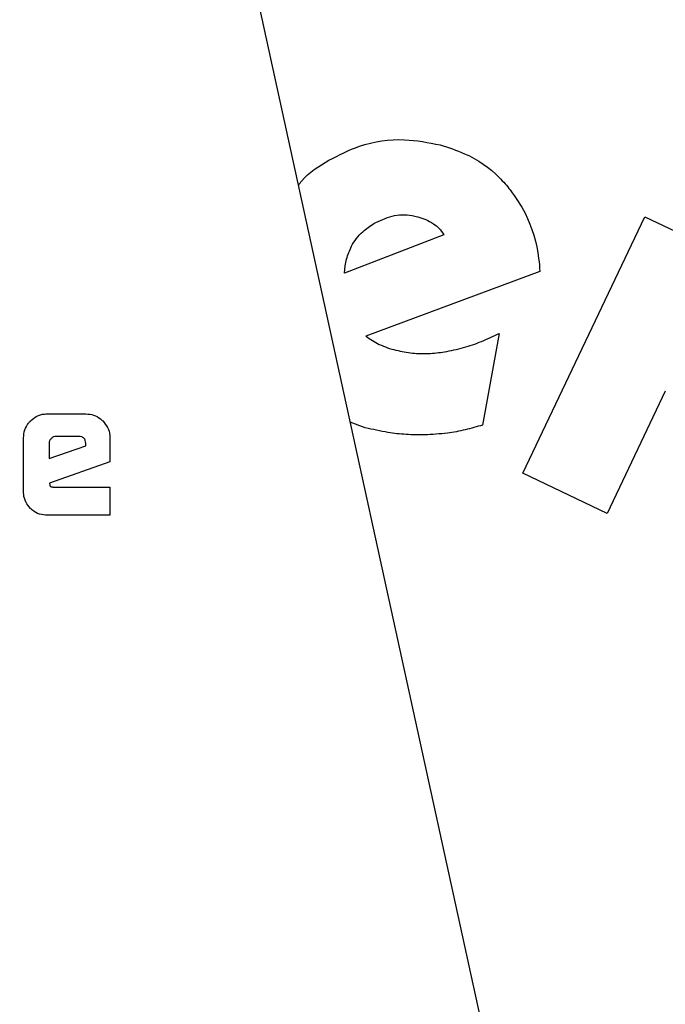
# Model space of a CAD drawing. Units: millimetres. Extents: x 0 to 210, y 0 to 297.
# Drawn here: x 144 to 145, y 200 to 201 of the extents above; entities that cross this region are included whole.
import ezdxf

# ---------------------------------------------------------------- set-up
doc = ezdxf.new("R2010")
doc.units = ezdxf.units.MM
doc.styles.add('SLDTEXTSTYLE0', font='TXT', dxfattribs={"width": 0.75})
doc.dimstyles.new('SLDDIMSTYLE1', dxfattribs={"dimtxt": 3.5, "dimasz": 3.302, "dimexe": 0, "dimexo": 0.0625, "dimgap": 0.875, "dimtad": 1, "dimlfac": 20, "dimrnd": 1e-09, "dimzin": 12, "dimdsep": 46, "dimtxsty": 'SLDTEXTSTYLE0', "dimsah": 1, "dimcen": 0.09, "dimadec": 0, "dimazin": 3, "dimtfac": 1, "dimtofl": 0, "dimtmove": 0, "dimatfit": 3, "dimfxl": 1, "dimfrac": 2, "dimtolj": 1, "dimtzin": 12, "dimarcsym": 0})
doc.dimstyles.new('SLDDIMSTYLE5', dxfattribs={"dimtxt": 3.5, "dimasz": 3.302, "dimexe": 0, "dimexo": 0.0625, "dimgap": 0.875, "dimtad": 1, "dimlfac": 20, "dimrnd": 1e-09, "dimzin": 12, "dimdsep": 46, "dimtxsty": 'SLDTEXTSTYLE0', "dimsah": 1, "dimcen": 0.09, "dimadec": 0, "dimazin": 3, "dimtol": 1, "dimtp": 3, "dimtm": 3, "dimtfac": 1, "dimtmove": 0, "dimatfit": 0, "dimfxl": 1, "dimfrac": 2, "dimtolj": 1, "dimarcsym": 0})
doc.dimstyles.new('SLDDIMSTYLE6', dxfattribs={"dimtxt": 3.5, "dimasz": 3.302, "dimexe": 0, "dimexo": 0.0625, "dimgap": 0.875, "dimtad": 1, "dimlfac": 20, "dimrnd": 1e-09, "dimzin": 12, "dimdsep": 46, "dimtxsty": 'SLDTEXTSTYLE0', "dimsah": 1, "dimcen": 0, "dimadec": 0, "dimazin": 3, "dimtfac": 1, "dimtmove": 0, "dimatfit": 3, "dimfxl": 1, "dimfrac": 2, "dimtolj": 1, "dimtzin": 12, "dimarcsym": 0})

# ---------------------------------------------------------------- blocks, each defined once
blk = doc.blocks.new('_D_7')
at = {"color": 7, "linetype": 'Continuous', "lineweight": 0}
for p, q in [((180.96807, 206.07948), (180.96807, 223.59338)), ((168.47573, 206.07948), (181.96807, 206.07948)), ((180.96807, 206.07948), (180.96807, 196.07948)), ((145.45073, 196.07948), (181.96807, 196.07948)), ((180.96807, 196.07948), (180.96807, 189.72948))]:
    blk.add_line(p, q, dxfattribs=at)
at = {"color": 7, "linetype": 'Continuous', "lineweight": 18}
for points in [[(180.96807, 206.07948), (181.46807, 209.38148), (180.46807, 209.38148)], [(180.96807, 196.07948), (180.46807, 192.77748), (181.46807, 192.77748)]]:
    blk.add_solid(points, dxfattribs=at)
at = {"color": 7, "linetype": 'Continuous', "lineweight": 18, "char_height": 3.5, "attachment_point": 1, "rotation": 90, "style": 'SLDTEXTSTYLE0'}
for s, insert in [('±3', (176.45633, 218.46491)), ('200', (176.45633, 209.39407))]:
    blk.add_mtext(s, dxfattribs=dict(at, insert=insert))
blk = doc.blocks.new('_D_8')
at = {"color": 7, "linetype": 'Continuous', "lineweight": 0}
for p, q in [((146.92044, 201.11921), (151.93889, 205.00993)), ((141.98102, 197.28976), (146.92044, 201.11921)), ((141.98102, 197.28976), (125.28339, 184.34437))]:
    blk.add_line(p, q, dxfattribs=at)
at = {"color": 7, "linetype": 'Continuous', "lineweight": 18}
for points in [[(146.92044, 201.11921), (149.83639, 202.74723), (149.22368, 203.53753)], [(141.98102, 197.28976), (139.06507, 195.66174), (139.67778, 194.87143)]]:
    blk.add_solid(points, dxfattribs=at)
at = {"color": 7, "linetype": 'Continuous', "lineweight": 18, "char_height": 3.5, "attachment_point": 1, "rotation": 37.78582, "style": 'SLDTEXTSTYLE0'}
for s, insert in [('125', (126.67842, 191.15986)), ('%%c', (122.5396, 187.88345))]:
    blk.add_mtext(s, dxfattribs=dict(at, insert=insert))
blk = doc.blocks.new('_D_10')
at = {"color": 7, "linetype": 'Continuous', "lineweight": 0}
for p, q in [((141.82573, 203.12948), (141.82573, 186.19745)), ((168.72573, 203.12948), (168.72573, 186.19745)), ((168.72573, 187.19745), (141.82573, 187.19745))]:
    blk.add_line(p, q, dxfattribs=at)
at = {"color": 7, "linetype": 'Continuous', "lineweight": 18}
for points in [[(141.82573, 187.19745), (145.12773, 186.69745), (145.12773, 187.69745)], [(168.72573, 187.19745), (165.42373, 187.69745), (165.42373, 186.69745)]]:
    blk.add_solid(points, dxfattribs=at)
at = {"color": 7, "linetype": 'Continuous', "lineweight": 18, "insert": (151.39656, 191.70919), "char_height": 3.5, "attachment_point": 1, "style": 'SLDTEXTSTYLE0'}
blk.add_mtext('538', dxfattribs=at)

msp = doc.modelspace()

# ---------------------------------------------------------------- linework, layer by layer
at = {"color": 7, "linetype": 'Continuous', "lineweight": 25}
for p, q in [((145.03692, 199.35746), (144.20631, 203.16198)), ((144.96022, 200.45714), (145.084, 200.71686)), ((145.084, 200.71686), (145.16934, 200.67619)), ((144.88033, 200.69873), (144.77972, 200.65992)), ((144.78028, 200.66741), (144.78175, 200.67408)), ((144.77972, 200.65992), (144.78028, 200.66741)), ((144.97763, 200.66157), (144.80135, 200.59604)), ((144.93624, 200.59871), (144.91948, 200.50594)), ((145.10457, 200.54029), (145.04556, 200.41647)), ((144.47883, 200.51732), (144.51779, 200.51732)), ((144.80069, 200.50327), (144.78558, 200.50872)), ((144.4546, 200.43871), (144.4546, 200.49302)), ((144.51043, 200.4944), (144.48778, 200.4944)), ((144.54202, 200.49302), (144.54202, 200.46852)), ((144.48048, 200.48744), (144.48048, 200.47223)), ((144.48048, 200.47223), (144.51758, 200.48476)), ((144.51758, 200.48476), (144.51758, 200.48724)), ((144.54202, 200.46852), (144.48083, 200.44704)), ((145.04556, 200.41647), (144.96022, 200.45714)), ((144.48083, 200.44704), (144.48124, 200.44504)), ((144.4853, 200.44305), (144.54202, 200.44305)), ((144.54202, 200.44305), (144.54202, 200.41448)), ((144.54202, 200.41448), (144.47883, 200.41448))]:
    msp.add_line(p, q, dxfattribs=at)
for start, end in [(0, 91.14653), (133.98237, 0)]:
    msp.add_arc((144.45073, 199.20448), 3.125, start, end, dxfattribs=at)
at = {"color": 8, "linetype": 'Continuous', "lineweight": 18}
for centre, radius, start, end in [((144.45073, 199.20448), 3.06098, 134.2148, 90.90984), ((144.45165, 199.20375), 2.72021, 269.98059, 89.474), ((144.45073, 199.20448), 2.36701, 270.1692, 87.49845), ((144.45073, 199.20448), 2.33817, 270, 87.31142), ((144.45073, 199.20448), 2.08476, 140.43181, 85.43616), ((144.45073, 199.20448), 2.36701, 138.0313, 270.1692)]:
    msp.add_arc(centre, radius, start, end, dxfattribs=at)
msp.add_open_spline([(144.45073, 196.73785), (144.551, 196.74139), (144.75464, 196.74857), (145.05991, 196.80779), (145.3391, 196.89743), (145.58733, 197.01055), (145.8043, 197.13732), (146.00877, 197.28648), (146.19797, 197.45723), (146.36873, 197.64643), (146.51788, 197.8509), (146.64468, 198.06788), (146.75768, 198.3161), (146.8479, 198.5953), (146.90495, 198.90056), (146.92348, 199.20448), (146.90495, 199.50839), (146.8479, 199.81366), (146.75768, 200.09286), (146.64469, 200.34108), (146.51789, 200.55805), (146.36874, 200.76253), (146.19798, 200.95173), (146.00878, 201.12248), (145.80431, 201.27165), (145.58733, 201.3984), (145.33912, 201.51161), (145.05988, 201.60079), (144.78181, 201.65636), (144.60568, 201.66326), (144.53289, 201.66611)], degree=3, knots=[0, 0, 0, 0, 0.039231, 0.079679, 0.121265, 0.153772, 0.186283, 0.219483, 0.252686, 0.285885, 0.319088, 0.351596, 0.384107, 0.425689, 0.466138, 0.505371, 0.544602, 0.58505, 0.626636, 0.659144, 0.691655, 0.724854, 0.758057, 0.791256, 0.824459, 0.856967, 0.889478, 0.931061, 0.97151, 1, 1, 1, 1], dxfattribs=at)
at = {"color": 7, "linetype": 'Continuous', "lineweight": 25}
for points, knots in [([(144.7638, 200.77422), (144.77396, 200.77948), (144.79777, 200.79181), (144.83754, 200.79753), (144.86461, 200.79219), (144.8766, 200.78983)], [0, 0, 0, 0, 0.293165, 0.68715, 1, 1, 1, 1]), ([(144.8766, 200.78983), (144.88496, 200.78719), (144.90701, 200.78022), (144.93124, 200.76349), (144.94406, 200.7484), (144.9476, 200.74424)], [0, 0, 0, 0, 0.306685, 0.808797, 1, 1, 1, 1]), ([(144.73312, 200.74898), (144.73417, 200.75047), (144.74188, 200.76137), (144.75364, 200.76827), (144.7638, 200.77422)], [0, 0, 0, 0, 0.136484, 1, 1, 1, 1]), ([(144.9476, 200.74424), (144.95292, 200.73653), (144.96732, 200.71566), (144.97543, 200.6862), (144.97724, 200.66595), (144.97763, 200.66157)], [0, 0, 0, 0, 0.3144947, 0.8514406, 1, 1, 1, 1]), ([(144.80929, 200.71006), (144.81535, 200.71308), (144.82751, 200.71914), (144.84349, 200.71941), (144.85192, 200.71745), (144.85378, 200.71701)], [0, 0, 0, 0, 0.436427, 0.875811, 1, 1, 1, 1]), ([(144.78175, 200.67408), (144.78323, 200.67851), (144.78668, 200.68888), (144.79652, 200.70143), (144.80549, 200.7075), (144.80929, 200.71006)], [0, 0, 0, 0, 0.300951, 0.704053, 1, 1, 1, 1]), ([(144.85378, 200.71701), (144.85654, 200.71618), (144.86215, 200.71449), (144.86718, 200.7115), (144.86973, 200.70999)], [0, 0, 0, 0, 0.493622, 1, 1, 1, 1]), ([(144.86973, 200.70999), (144.87177, 200.70848), (144.87597, 200.70536), (144.87885, 200.70098), (144.88033, 200.69873)], [0, 0, 0, 0, 0.485958, 1, 1, 1, 1]), ([(144.88083, 200.58011), (144.8873, 200.5814), (144.9001, 200.58395), (144.91863, 200.5904), (144.93035, 200.59593), (144.93624, 200.59871)], [0, 0, 0, 0, 0.337134, 0.667046, 1, 1, 1, 1]), ([(144.80135, 200.59604), (144.80348, 200.59446), (144.80779, 200.59128), (144.81255, 200.58886), (144.81495, 200.58763)], [0, 0, 0, 0, 0.496631, 1, 1, 1, 1]), ([(144.81495, 200.58763), (144.81767, 200.58647), (144.82314, 200.58412), (144.8289, 200.58259), (144.83179, 200.58182)], [0, 0, 0, 0, 0.496902, 1, 1, 1, 1]), ([(144.83179, 200.58182), (144.83737, 200.58066), (144.84819, 200.57839), (144.86475, 200.57808), (144.87544, 200.57943), (144.88083, 200.58011)], [0, 0, 0, 0, 0.34579, 0.670153, 1, 1, 1, 1]), ([(144.4546, 200.49302), (144.45484, 200.49571), (144.4553, 200.5011), (144.45856, 200.50678), (144.46104, 200.50945), (144.46169, 200.51016)], [0, 0, 0, 0, 0.423043, 0.847309, 1, 1, 1, 1]), ([(144.46169, 200.51016), (144.46373, 200.5119), (144.46781, 200.51539), (144.47413, 200.51716), (144.47781, 200.51728), (144.47883, 200.51732)], [0, 0, 0, 0, 0.418773, 0.839001, 1, 1, 1, 1]), ([(144.51779, 200.51732), (144.52044, 200.51708), (144.52574, 200.51662), (144.53141, 200.51337), (144.53408, 200.51085), (144.53484, 200.51014)], [0, 0, 0, 0, 0.416925, 0.834957, 1, 1, 1, 1]), ([(144.53484, 200.51014), (144.53662, 200.50802), (144.5402, 200.50378), (144.54189, 200.49743), (144.54199, 200.49385), (144.54202, 200.49302)], [0, 0, 0, 0, 0.4332632, 0.8685185, 1, 1, 1, 1]), ([(144.86064, 200.49598), (144.85445, 200.49602), (144.84208, 200.49609), (144.82196, 200.49834), (144.80831, 200.5015), (144.80069, 200.50327)], [0, 0, 0, 0, 0.306311, 0.612609, 1, 1, 1, 1]), ([(144.91948, 200.50594), (144.91365, 200.50423), (144.90199, 200.50083), (144.88232, 200.49718), (144.86845, 200.49641), (144.86064, 200.49598)], [0, 0, 0, 0, 0.304271, 0.608575, 1, 1, 1, 1]), ([(144.48262, 200.49233), (144.48201, 200.49163), (144.48111, 200.49058), (144.48056, 200.48881), (144.48051, 200.4879), (144.48048, 200.48744)], [0, 0, 0, 0, 0.50312, 0.747179, 1, 1, 1, 1]), ([(144.48778, 200.4944), (144.48682, 200.49431), (144.48489, 200.49414), (144.48338, 200.49293), (144.48262, 200.49233)], [0, 0, 0, 0, 0.500001, 1, 1, 1, 1]), ([(144.51758, 200.48724), (144.51752, 200.4883), (144.51744, 200.48982), (144.51663, 200.4916), (144.51583, 200.49265), (144.51479, 200.49345), (144.51301, 200.49425), (144.51149, 200.49433), (144.51043, 200.4944)], [0, 0, 0, 0, 0.273177, 0.389879, 0.5, 0.610121, 0.726823, 1, 1, 1, 1]), ([(144.46166, 200.42154), (144.45993, 200.42359), (144.45647, 200.4277), (144.45476, 200.43403), (144.45464, 200.4377), (144.4546, 200.43871)], [0, 0, 0, 0, 0.419454, 0.840214, 1, 1, 1, 1]), ([(144.48124, 200.44504), (144.48131, 200.44481), (144.48144, 200.44435), (144.48198, 200.44377), (144.48294, 200.44326), (144.48411, 200.44307), (144.48498, 200.44306), (144.4853, 200.44305)], [0, 0, 0, 0, 0.1448058, 0.2902724, 0.4692129, 0.8004266, 1, 1, 1, 1]), ([(144.47883, 200.41448), (144.47611, 200.41471), (144.47066, 200.41516), (144.46497, 200.41843), (144.46232, 200.42091), (144.46166, 200.42154)], [0, 0, 0, 0, 0.42705, 0.855906, 1, 1, 1, 1])]:
    msp.add_open_spline(points, degree=3, knots=knots, dxfattribs=at)

# ---------------------------------------------------------------- dimensions: what is measured, and where the dimension line sits
at = {"color": 7, "linetype": 'Continuous', "lineweight": 18}
dim = msp.add_linear_dim(base=(180.96807, 196.07948), p1=(167.47573, 206.07948), p2=(144.45073, 196.07948), angle=90, dimstyle='SLDDIMSTYLE5', dxfattribs=at)
dim.commit()
dim.dimension.update_dxf_attribs({"geometry": '_D_7', "text_midpoint": (180.96807, 216.49373), "dimtype": 160})
dim = msp.add_diameter_dim_2p(p1=(141.98102, 197.28976), p2=(146.92044, 201.11921), dimstyle='SLDDIMSTYLE6', dxfattribs=at)
dim.commit()
dim.dimension.update_dxf_attribs({"geometry": '_D_8', "text_midpoint": (130.26484, 188.2064), "dimtype": 163})
dim = msp.add_linear_dim(base=(141.82573, 187.19745), p1=(168.72573, 204.12948), p2=(141.82573, 204.12948), dimstyle='SLDDIMSTYLE1', dxfattribs=at)
dim.commit()
dim.dimension.update_dxf_attribs({"geometry": '_D_10', "text_midpoint": (155.27573, 187.19745), "dimtype": 160})

doc.saveas('drawing.dxf')
